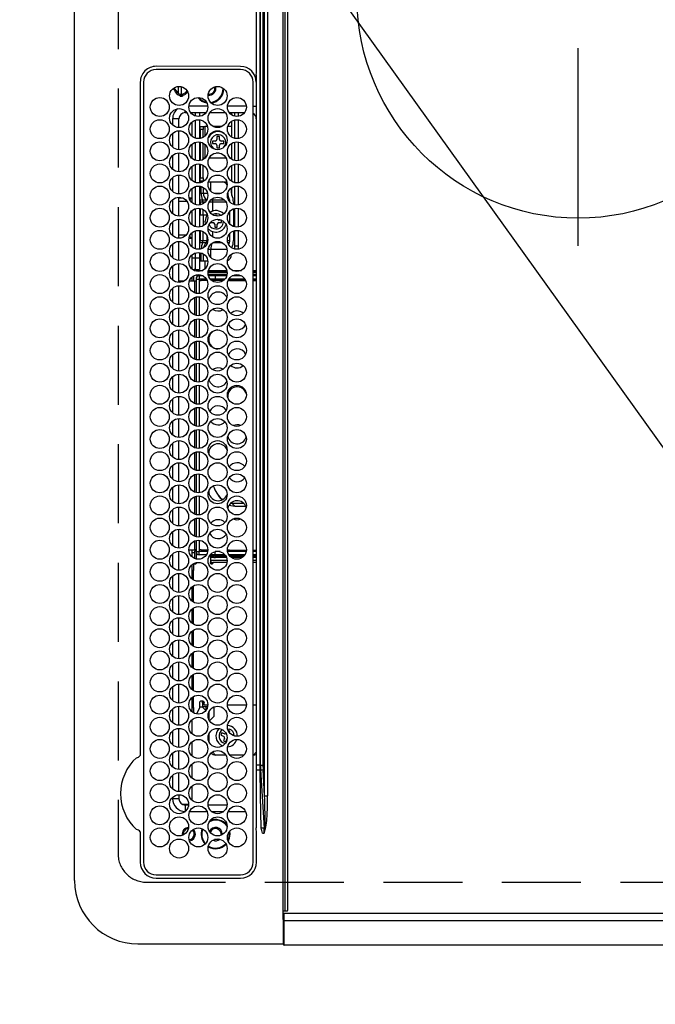
# Model space of a CAD drawing. Extents: x 55896 to 82369, y -33085 to -24215.
# Drawn here: x 71304 to 71505, y -27213 to -26902 of the extents above; entities that cross this region are included whole.
import ezdxf

# ---------------------------------------------------------------- set-up
doc = ezdxf.new("R2010")
doc.units = 0
doc.header["$LTSCALE"] = 50
doc.header["$MEASUREMENT"] = 0
doc.linetypes.add('CENTER', pattern=[2, 1.25, -0.25, 0.25, -0.25])
doc.linetypes.add('DASHED', pattern=[0.75, 0.5, -0.25])
doc.layers.get('0').update_dxf_attribs({"linetype": 'CONTINUOUS'})
for name, color, linetype in [('126-甲板', 2, 'CONTINUOUS'), ('150-機器', 8, 'CONTINUOUS'), ('160-文字', 254, 'CONTINUOUS')]:
    doc.layers.add(name, color=color, linetype=linetype)
doc.styles.add('KH001', font='txt')
doc.dimstyles.new('KH1xx030', dxfattribs={"dimscale": 30, "dimtxt": 2, "dimasz": 0.6, "dimexe": 0.3, "dimexo": 1.2, "dimgap": 0.5, "dimtad": 3, "dimdec": 1, "dimdsep": 46, "dimlunit": 6, "dimtxsty": 'KH001', "dimblk": 'DOT', "dimcen": 1, "dimdle": 1, "dimclrd": 256, "dimclre": 256, "dimclrt": 256, "dimadec": 0, "dimazin": 0, "dimtfac": 1, "dimtdec": 1, "dimtix": 1, "dimtmove": 2, "dimatfit": 3, "dimldrblk": 'CLOSEDBLANK', "dimfxl": 1, "dimtolj": 1, "dimtzin": 0, "dimlwd": -1, "dimlwe": -1, "dimarcsym": 0})

# ---------------------------------------------------------------- blocks, each defined once
blk = doc.blocks.new('HT-F6S_H2')
at = {"layer": '126-甲板', "linetype": 'DASHED'}
for p, q in [((271, 282.65), (-271, 282.65)), ((-280, 273.65), (-280, -170.35))]:
    blk.add_line(p, q, dxfattribs=at)
blk.add_arc((-271, 273.65), 9, 90, 180, dxfattribs=at)
at = {"layer": '150-機器', "color": 13, "linetype": 'Continuous'}
for p, q in [((-279.5, 296.38), (279.5, 296.38)), ((-299.5, 276.38), (-299.5, 230.38)), ((-264.26, 275.6), (-273.7, 275.6)), ((-27, 274.58), (-273.7, 274.58)), ((-264.18, 275.6), (-264.26, 275.6)), ((-264.1, 275.61), (-264.18, 275.6)), ((-243.44, 274.58), (-243.41, 274.7)), ((-239.74, 275.6), (-239.9, 275.61)), ((-27, 275.6), (-239.74, 275.6)), ((-278.72, 270.58), (-278.72, 243.88)), ((-277.7, 270.58), (-277.7, 243.88)), ((-23, 243.88), (-23, 270.58)), ((-22, 243.88), (-21.98, 270.58)), ((-253.6, 263.38), (-253.6, 265.38)), ((-253.16, 265.38), (-253.6, 265.38)), ((-246.16, 265.38), (-250.54, 265.38)), ((-239.16, 265.38), (-243.54, 265.38)), ((-232.16, 265.38), (-236.54, 265.38)), ((-225.16, 265.38), (-229.54, 265.38)), ((-218.16, 265.38), (-222.54, 265.38)), ((-211.16, 265.38), (-215.54, 265.38)), ((-204.16, 265.38), (-208.54, 265.38)), ((-197.16, 265.38), (-201.54, 265.38)), ((-190.16, 265.38), (-194.54, 265.38)), ((-183.16, 265.38), (-187.54, 265.38)), ((-176.16, 265.38), (-180.54, 265.38)), ((-169.16, 265.38), (-173.54, 265.38)), ((-162.16, 265.38), (-166.54, 265.38)), ((-155.16, 265.38), (-159.54, 265.38)), ((-148.16, 265.38), (-152.54, 265.38)), ((-141.16, 265.38), (-145.54, 265.38)), ((-134.16, 265.38), (-138.54, 265.38)), ((-127.16, 265.38), (-131.54, 265.38)), ((-120.16, 265.38), (-124.54, 265.38)), ((-113.16, 265.38), (-117.54, 265.38)), ((-106.16, 265.38), (-110.54, 265.38)), ((-99.16, 265.38), (-103.54, 265.38)), ((-92.16, 265.38), (-96.54, 265.38)), ((-85.16, 265.38), (-89.54, 265.38)), ((-78.16, 265.38), (-82.54, 265.38)), ((-71.16, 265.38), (-75.54, 265.38)), ((-64.16, 265.38), (-68.54, 265.38)), ((-57.16, 265.38), (-61.54, 265.38)), ((-50.16, 265.38), (-54.54, 265.38)), ((-43.16, 265.38), (-47.54, 265.38)), ((-38.6, 265.38), (-40.54, 265.38)), ((-38.6, 263.38), (-38.6, 265.38)), ((-29.4, 264.76), (-29.4, 264.98)), ((-29.4, 264.35), (-29.4, 264.76)), ((-255.3, 262.43), (-255.3, 260.33)), ((-252.35, 263.38), (-253.6, 263.38)), ((-251.35, 263.38), (-245.35, 263.38)), ((-244.35, 263.38), (-238.35, 263.38)), ((-237.35, 263.38), (-231.35, 263.38)), ((-230.35, 263.38), (-224.35, 263.38)), ((-223.35, 263.38), (-217.35, 263.38)), ((-216.35, 263.38), (-210.35, 263.38)), ((-209.35, 263.38), (-203.35, 263.38)), ((-202.35, 263.38), (-196.35, 263.38)), ((-195.35, 263.38), (-189.35, 263.38)), ((-188.35, 263.38), (-182.35, 263.38)), ((-181.35, 263.38), (-175.35, 263.38)), ((-174.35, 263.38), (-168.35, 263.38)), ((-167.35, 263.38), (-161.35, 263.38)), ((-160.35, 263.38), (-154.35, 263.38)), ((-153.35, 263.38), (-147.35, 263.38)), ((-146.35, 263.38), (-140.35, 263.38)), ((-139.35, 263.38), (-133.35, 263.38)), ((-132.35, 263.38), (-126.35, 263.38)), ((-125.35, 263.38), (-119.35, 263.38)), ((-118.35, 263.38), (-112.35, 263.38)), ((-111.35, 263.38), (-105.35, 263.38)), ((-104.35, 263.38), (-98.35, 263.38)), ((-97.35, 263.38), (-91.35, 263.38)), ((-90.35, 263.38), (-84.35, 263.38)), ((-89.85, 263.38), (-89.85, 261.67)), ((-83.35, 263.38), (-77.35, 263.38)), ((-76.35, 263.38), (-70.35, 263.38)), ((-75.4, 261.14), (-75.4, 263.38)), ((-69.35, 263.38), (-63.35, 263.38)), ((-64.6, 263.38), (-64.6, 260.89)), ((-63.6, 263.38), (-63.6, 262.13)), ((-62.35, 263.38), (-56.35, 263.38)), ((-55.35, 263.38), (-49.35, 263.38)), ((-48.35, 263.38), (-42.35, 263.38)), ((-41.35, 263.38), (-38.6, 263.38)), ((-28.43, 262.65), (-31.41, 262.65)), ((-31.38, 263), (-31.16, 263)), ((-31.16, 262.2), (-31.38, 262.2)), ((-31.16, 263), (-30.75, 263)), ((-30.75, 262.2), (-31.16, 262.2)), ((-28.37, 263.65), (-30.46, 263.65)), ((-29.4, 264.65), (-28.66, 264.65)), ((-28.6, 264.35), (-28.52, 264.33)), ((-255.6, 261.38), (-257.6, 261.38)), ((-257.6, 261.38), (-257.6, 261.34)), ((-257.6, 259.95), (-257.6, 254.5)), ((-255.6, 260.34), (-255.6, 261.38)), ((-249.63, 259.25), (-254.07, 259.25)), ((-242.63, 259.25), (-247.07, 259.25)), ((-235.63, 259.25), (-240.07, 259.25)), ((-228.63, 259.25), (-233.07, 259.25)), ((-224.8, 258.75), (-226.43, 258.75)), ((-221.63, 259.25), (-226.07, 259.25)), ((-224.8, 259.25), (-224.8, 258.75)), ((-224.8, 258.75), (-221.27, 258.75)), ((-219.43, 258.75), (-214.27, 258.75)), ((-214.63, 259.25), (-219.07, 259.25)), ((-212.43, 258.75), (-207.27, 258.75)), ((-207.63, 259.25), (-212.07, 259.25)), ((-205.43, 258.75), (-200.27, 258.75)), ((-200.63, 259.25), (-205.07, 259.25)), ((-198.43, 258.75), (-193.27, 258.75)), ((-193.63, 259.25), (-198.07, 259.25)), ((-191.43, 258.75), (-186.27, 258.75)), ((-186.63, 259.25), (-191.07, 259.25)), ((-184.43, 258.75), (-181.4, 258.75)), ((-179.63, 259.25), (-184.07, 259.25)), ((-181.4, 258.75), (-181.4, 259.25)), ((-179.4, 258.75), (-181.4, 258.75)), ((-179.4, 258.96), (-179.4, 258.75)), ((-179.4, 258.12), (-179.4, 258.75)), ((-179.4, 258.57), (-179.39, 258.52)), ((-179.39, 258.52), (-179.36, 258.48)), ((-179.36, 258.48), (-179.32, 258.44)), ((-174.85, 259.25), (-177.07, 259.25)), ((-175.7, 259.25), (-175.7, 258.34)), ((-174.85, 260.23), (-174.85, 258.35)), ((-89.85, 260.06), (-89.85, 258.35)), ((-88.63, 259.25), (-89.85, 259.25)), ((-89.85, 258.65), (-88.21, 258.65)), ((-86.49, 258.65), (-86.32, 258.65)), ((-81.63, 259.25), (-86.07, 259.25)), ((-82.7, 258.15), (-82.7, 259.25)), ((-76.4, 259.25), (-79.07, 259.25)), ((-76.4, 259.25), (-76.4, 260.19)), ((-75.67, 259.98), (-76.4, 259.25)), ((-74.63, 259.25), (-76.4, 259.25)), ((-67.63, 259.25), (-72.07, 259.25)), ((-63.6, 259.25), (-65.07, 259.25)), ((-63.6, 259.25), (-64.24, 259.89)), ((-63.6, 260.13), (-63.6, 259.25)), ((-60.63, 259.25), (-63.6, 259.25)), ((-53.63, 259.25), (-58.07, 259.25)), ((-46.63, 259.25), (-51.07, 259.25)), ((-39.63, 259.25), (-44.07, 259.25)), ((-36.6, 259.25), (-37.07, 259.25)), ((-36.6, 261.38), (-36.6, 260.89)), ((-36.6, 261.38), (-36.07, 261.38)), ((-36.6, 259.66), (-36.6, 254.79)), ((-34.6, 254.24), (-34.6, 260.22)), ((-226.8, 257.69), (-226.8, 257.77)), ((-226.8, 257.69), (-224.8, 256.79)), ((-225.73, 254.89), (-224.5, 255.98)), ((-224.8, 256.79), (-223.3, 256.79)), ((-224.5, 256.79), (-224.5, 255.98)), ((-223.3, 255.87), (-224.5, 255.87)), ((-224.5, 254.3), (-224.5, 255.87)), ((-224, 255.43), (-223.3, 255.43)), ((-224, 254.23), (-224, 255.43)), ((-223.3, 256.79), (-223.2, 256.78)), ((-223.3, 255.43), (-223.3, 255.87)), ((-223.3, 255.87), (-223.2, 255.87)), ((-223.2, 255.43), (-223.3, 255.43)), ((-223.2, 256.78), (-223.11, 256.77)), ((-223.2, 255.87), (-223.11, 255.89)), ((-223.11, 255.44), (-223.2, 255.43)), ((-223.11, 256.77), (-223.02, 256.75)), ((-223.11, 255.89), (-223.02, 255.91)), ((-223.02, 255.46), (-223.11, 255.44)), ((-223.02, 256.75), (-222.95, 256.72)), ((-223.02, 255.91), (-222.95, 255.94)), ((-222.95, 255.49), (-223.02, 255.46)), ((-222.95, 256.72), (-222.88, 256.69)), ((-222.95, 255.94), (-222.88, 255.97)), ((-222.88, 255.53), (-222.95, 255.49)), ((-222.88, 256.69), (-222.84, 256.65)), ((-222.88, 255.97), (-222.84, 256.01)), ((-222.84, 255.57), (-222.88, 255.53)), ((-222.84, 256.65), (-222.81, 256.6)), ((-222.84, 256.01), (-222.81, 256.05)), ((-222.81, 255.61), (-222.84, 255.57)), ((-222.81, 256.6), (-222.8, 256.56)), ((-222.81, 256.05), (-222.8, 256.1)), ((-222.8, 255.65), (-222.81, 255.61)), ((-222.8, 255.65), (-222.8, 256.56)), ((-179.39, 258.08), (-179.4, 258.12)), ((-179.36, 258.04), (-179.39, 258.08)), ((-179.32, 258), (-179.36, 258.04)), ((-179.32, 258.44), (-179.25, 258.41)), ((-179.25, 257.96), (-179.32, 258)), ((-179.25, 258.41), (-179.18, 258.38)), ((-179.18, 257.93), (-179.25, 257.96)), ((-179.18, 258.38), (-179.09, 258.36)), ((-179.09, 257.91), (-179.18, 257.93)), ((-179.09, 258.36), (-179.07, 258.36)), ((-179, 257.9), (-179.09, 257.91)), ((-178.93, 257.9), (-179, 257.9)), ((-175.77, 257.9), (-177.77, 257.9)), ((-177.64, 258.34), (-175.3, 258.34)), ((-176.45, 254.69), (-176.45, 256.95)), ((-176.45, 256.95), (-175.45, 256.95)), ((-175.45, 257.95), (-175.45, 256.95)), ((-171.94, 257.95), (-175.45, 257.95)), ((-175.45, 254.29), (-175.45, 256.95)), ((-171.86, 256.95), (-175.45, 256.95)), ((-174.95, 256.35), (-175.35, 256.35)), ((-175.35, 256.35), (-175.35, 254.27)), ((-175.3, 257.95), (-175.3, 258.34)), ((-175.3, 258.34), (-174.85, 258.14)), ((-174.95, 254.23), (-174.95, 256.35)), ((-174.85, 256.35), (-174.95, 256.35)), ((-174.85, 257.95), (-174.85, 258.35)), ((-174.85, 258.35), (-172.07, 258.35)), ((-174.85, 256.35), (-174.85, 256.95)), ((-164.86, 256.95), (-170.84, 256.95)), ((-164.94, 257.95), (-170.76, 257.95)), ((-170.63, 258.35), (-165.07, 258.35)), ((-157.86, 256.95), (-163.84, 256.95)), ((-157.94, 257.95), (-163.76, 257.95)), ((-163.63, 258.35), (-158.07, 258.35)), ((-150.86, 256.95), (-156.84, 256.95)), ((-150.94, 257.95), (-156.76, 257.95)), ((-156.63, 258.35), (-151.07, 258.35)), ((-143.86, 256.95), (-149.84, 256.95)), ((-143.94, 257.95), (-149.76, 257.95)), ((-149.63, 258.35), (-144.07, 258.35)), ((-136.86, 256.95), (-142.84, 256.95)), ((-136.94, 257.95), (-142.76, 257.95)), ((-142.63, 258.35), (-137.07, 258.35)), ((-129.86, 256.95), (-135.84, 256.95)), ((-129.94, 257.95), (-135.76, 257.95)), ((-135.63, 258.35), (-130.07, 258.35)), ((-122.86, 256.95), (-128.84, 256.95)), ((-122.94, 257.95), (-128.76, 257.95)), ((-128.63, 258.35), (-123.07, 258.35)), ((-115.86, 256.95), (-121.84, 256.95)), ((-115.94, 257.95), (-121.76, 257.95)), ((-121.63, 258.35), (-116.07, 258.35)), ((-108.86, 256.95), (-114.84, 256.95)), ((-108.94, 257.95), (-114.76, 257.95)), ((-114.63, 258.35), (-109.07, 258.35)), ((-101.86, 256.95), (-107.84, 256.95)), ((-101.94, 257.95), (-107.76, 257.95)), ((-107.63, 258.35), (-102.07, 258.35)), ((-94.86, 256.95), (-100.84, 256.95)), ((-94.94, 257.95), (-100.76, 257.95)), ((-100.63, 258.35), (-95.07, 258.35)), ((-89.25, 256.95), (-93.84, 256.95)), ((-89.25, 257.95), (-93.76, 257.95)), ((-93.63, 258.35), (-89.85, 258.35)), ((-89.85, 258.35), (-89.85, 257.95)), ((-89.85, 256.35), (-89.85, 256.95)), ((-89.85, 256.35), (-89.75, 256.35)), ((-89.75, 256.35), (-89.35, 256.35)), ((-89.75, 254.44), (-89.75, 256.35)), ((-89.35, 256.35), (-89.35, 254.63)), ((-89.25, 257.95), (-89.25, 256.95)), ((-89.25, 254.69), (-89.25, 256.95)), ((-88.25, 256.95), (-89.25, 256.95)), ((-88.54, 257.65), (-87.88, 257.65)), ((-88.25, 255.73), (-88.25, 256.95)), ((-86.83, 257.55), (-86.5, 257.55)), ((-86.82, 257.65), (-86.2, 257.65)), ((-86.5, 257.55), (-86.5, 255.82)), ((-86.2, 258.15), (-82.7, 258.15)), ((-86.2, 258.15), (-86.2, 256.85)), ((-82.7, 256.85), (-86.2, 256.85)), ((-83.5, 256.85), (-83.5, 256.31)), ((-83.5, 256.31), (-83.5, 255.62)), ((-83.5, 256.31), (-80.99, 256.31)), ((-83.5, 255.62), (-81.32, 255.62)), ((-83.5, 255.62), (-83.5, 254.25)), ((-82.7, 256.85), (-82.7, 258.15)), ((-82.7, 258.15), (-81, 258.15)), ((-80.87, 256.85), (-82.7, 256.85)), ((-73.87, 256.85), (-79.83, 256.85)), ((-79.7, 258.15), (-74, 258.15)), ((-77.98, 256.81), (-78.09, 256.85)), ((-77.76, 256.71), (-77.98, 256.81)), ((-77.76, 256.71), (-77.76, 256.85)), ((-77.76, 255.89), (-77.76, 256.71)), ((-77.76, 254.72), (-77.76, 255.89)), ((-77.04, 256.85), (-77.04, 256.57)), ((-77.04, 256.57), (-77.04, 255.75)), ((-77.04, 256.57), (-73.92, 256.57)), ((-77.04, 255.75), (-77.04, 254.42)), ((-77.04, 255.75), (-74.24, 255.75)), ((-66.87, 256.85), (-72.83, 256.85)), ((-72.7, 258.15), (-67, 258.15)), ((-68.9, 255.65), (-72.4, 255.65)), ((-68.9, 256.85), (-68.9, 256.57)), ((-68.9, 256.57), (-68.9, 255.75)), ((-68.9, 256.57), (-66.92, 256.57)), ((-68.9, 255.75), (-68.9, 254.42)), ((-68.9, 255.75), (-67.24, 255.75)), ((-59.87, 256.85), (-65.83, 256.85)), ((-65.78, 256.57), (-64.96, 256.57)), ((-65.7, 258.15), (-60, 258.15)), ((-65.46, 255.75), (-64.96, 255.75)), ((-64.96, 256.57), (-64.96, 256.85)), ((-64.96, 255.75), (-64.96, 256.57)), ((-64.96, 255.09), (-64.96, 255.75)), ((-64.24, 256.85), (-64.24, 256.71)), ((-64.02, 256.81), (-64.24, 256.71)), ((-64.24, 256.71), (-64.24, 255.89)), ((-64.24, 255.89), (-64.24, 254.72)), ((-63.91, 256.85), (-64.02, 256.81)), ((-62.1, 256.85), (-62.1, 256.31)), ((-62.1, 256.31), (-62.1, 255.62)), ((-62.1, 256.31), (-59.99, 256.31)), ((-62.1, 255.62), (-60.32, 255.62)), ((-62.1, 255.62), (-62.1, 254.32)), ((-52.87, 256.85), (-58.83, 256.85)), ((-58.71, 256.31), (-58.5, 256.31)), ((-58.7, 258.15), (-53, 258.15)), ((-58.5, 256.85), (-58.5, 256.31)), ((-58.5, 256.65), (-58.25, 256.65)), ((-58.5, 256.31), (-58.5, 255.82)), ((-58.25, 255.65), (-58.4, 255.65)), ((-58.25, 255.65), (-58.25, 256.65)), ((-58.25, 256.65), (-57.25, 256.65)), ((-57.25, 255.65), (-58.25, 255.65)), ((-57.25, 256.65), (-57.25, 255.65)), ((-52.91, 256.65), (-57.25, 256.65)), ((-57.25, 255.65), (-53.3, 255.65)), ((-45.87, 256.85), (-51.83, 256.85)), ((-45.91, 256.65), (-51.79, 256.65)), ((-51.7, 258.15), (-46, 258.15)), ((-51.4, 255.65), (-46.3, 255.65)), ((-51.07, 255.63), (-51.13, 255.65)), ((-51.03, 255.57), (-51.07, 255.63)), ((-51.01, 255.46), (-51.03, 255.57)), ((-51, 255.32), (-51.01, 255.46)), ((-38.87, 256.85), (-44.83, 256.85)), ((-42, 256.65), (-44.79, 256.65)), ((-44.7, 258.15), (-39, 258.15)), ((-44.4, 255.65), (-42, 255.65)), ((-42, 255.65), (-42, 256.65)), ((-42, 256.65), (-41, 256.65)), ((-41, 255.65), (-42, 255.65)), ((-41, 256.65), (-41, 255.65)), ((-41, 255.65), (-41, 255.15)), ((-36.6, 256.85), (-37.83, 256.85)), ((-37.7, 258.15), (-36.6, 258.15)), ((-257.6, 253.11), (-257.6, 249.14)), ((-255.6, 248.14), (-255.6, 254.12)), ((-238.82, 252.73), (-239.8, 251.75)), ((-235.81, 253.75), (-232.89, 253.75)), ((-227.5, 252.25), (-228.93, 253.68)), ((-228.81, 253.75), (-225.89, 253.75)), ((-227.5, 252.25), (-224.57, 252.25)), ((-225.51, 254.73), (-224.5, 254.73)), ((-179.4, 253.13), (-179.39, 253.17)), ((-179.4, 252.9), (-179.4, 253.13)), ((-179.39, 252.86), (-179.4, 252.9)), ((-179.39, 253.17), (-179.36, 253.22)), ((-179.36, 252.82), (-179.39, 252.86)), ((-179.36, 253.22), (-179.32, 253.26)), ((-179.32, 252.78), (-179.36, 252.82)), ((-179.32, 253.26), (-179.25, 253.29)), ((-179.25, 252.74), (-179.32, 252.78)), ((-179.25, 253.29), (-179.18, 253.32)), ((-179.18, 252.71), (-179.25, 252.74)), ((-179.18, 253.32), (-179.09, 253.34)), ((-179.09, 252.69), (-179.18, 252.71)), ((-179.09, 253.34), (-179, 253.35)), ((-179, 252.68), (-179.09, 252.69)), ((-179, 253.35), (-178.9, 253.36)), ((-178.9, 252.68), (-179, 252.68)), ((-176.45, 253.36), (-178.9, 253.36)), ((-178.9, 253.12), (-178.9, 252.68)), ((-178.9, 253.12), (-178.3, 253.12)), ((-178.8, 252.68), (-178.9, 252.68)), ((-178.8, 252.68), (-178.8, 248.16)), ((-178.3, 248.13), (-178.3, 253.12)), ((-177.3, 253.36), (-177.3, 253.19)), ((-177.3, 253.19), (-176.8, 253.19)), ((-177.3, 252.37), (-177.3, 253.19)), ((-176.8, 252.37), (-177.3, 252.37)), ((-177.3, 252.37), (-177.3, 251.83)), ((-176.8, 253.36), (-176.8, 253.19)), ((-176.8, 253.19), (-176.8, 252.37)), ((-176.8, 252.37), (-176.8, 251.83)), ((-176.45, 251.95), (-176.45, 253.45)), ((-89.75, 249.33), (-89.75, 252.93)), ((-89.25, 255.16), (-89.35, 255.16)), ((-89.35, 253.36), (-89.35, 248.89)), ((-89.25, 251.95), (-89.25, 253.45)), ((-88.25, 251.95), (-88.25, 253.99)), ((-87.8, 254.09), (-87.8, 248.16)), ((-87.3, 248.13), (-87.3, 254.13)), ((-87, 248.15), (-87, 254.11)), ((-86.5, 254), (-86.5, 248.25)), ((-83.5, 255.16), (-86.02, 255.16)), ((-82.47, 253.25), (-79.9, 253.25)), ((-79.9, 253.25), (-79.9, 254.09)), ((-79.9, 248.16), (-79.9, 253.25)), ((-77.76, 254.37), (-77.76, 254.72)), ((-77.76, 249.62), (-77.76, 252.64)), ((-77.04, 254.42), (-75.79, 254.42)), ((-77.04, 254.42), (-77.04, 254.23)), ((-75.96, 252.6), (-74.26, 252.6)), ((-71.81, 254.95), (-71, 255.05)), ((-71.4, 253.41), (-71.4, 252.55)), ((-68.9, 254.42), (-68.9, 254.38)), ((-68.9, 254.42), (-68.79, 254.42)), ((-67.74, 252.6), (-64.96, 252.6)), ((-64.96, 252.6), (-64.96, 253.78)), ((-64.96, 248.47), (-64.96, 252.6)), ((-64.32, 254.65), (-64.35, 254.63)), ((-64.24, 254.72), (-64.32, 254.65)), ((-64.24, 254.72), (-64.24, 254.57)), ((-64.24, 253.26), (-64.24, 252.76)), ((-64.02, 252.87), (-64.24, 252.76)), ((-64.24, 252.76), (-64.24, 248.99)), ((-63.94, 252.91), (-64.02, 252.87)), ((-62.1, 252.33), (-62.1, 249.93)), ((-61.47, 253.25), (-58.5, 253.25)), ((-58.5, 254), (-58.5, 253.25)), ((-58.5, 253.25), (-58.5, 249.55)), ((-51, 255.15), (-51, 255.32)), ((-51, 255.14), (-51, 255.15)), ((-46.69, 255.15), (-51, 255.15)), ((-51, 248.45), (-51, 253.81)), ((-46.4, 252.75), (-46.4, 251.85)), ((-45.6, 252.75), (-46.4, 252.75)), ((-45.6, 251.85), (-45.6, 252.75)), ((-41, 255.15), (-44.01, 255.15)), ((-41, 254.35), (-41, 255.15)), ((-41, 249.72), (-41, 252.53)), ((-36.6, 253.56), (-36.6, 248.69)), ((-30.75, 253.75), (-30.72, 254.06)), ((-266.55, 251.75), (-266.51, 252.1)), ((-266.42, 251.08), (-266.55, 251.75)), ((-266.36, 250.95), (-266.42, 251.08)), ((-264.8, 249.65), (-264.96, 249.66)), ((-239.8, 248.56), (-239.8, 251.75)), ((-235.34, 249.27), (-235.62, 248.52)), ((-234.5, 248.95), (-235.34, 249.27)), ((-233.53, 250.07), (-233.85, 249.23)), ((-232.78, 249.79), (-233.53, 250.07)), ((-233.1, 248.95), (-232.78, 249.79)), ((-176.8, 251.83), (-177.3, 251.83)), ((-177.3, 248.32), (-177.3, 251.83)), ((-176.8, 251.83), (-176.8, 248.56)), ((-176.45, 248.81), (-176.45, 251.95)), ((-176.45, 251.95), (-175.46, 251.95)), ((-175.45, 250.36), (-175.45, 251.95)), ((-158.3, 250.34), (-159, 249.55)), ((-157.74, 250.86), (-158.3, 250.34)), ((-88.25, 251.95), (-89.25, 251.95)), ((-89.25, 248.81), (-89.25, 251.95)), ((-88.25, 248.27), (-88.25, 251.95)), ((-71.9, 252.05), (-72.8, 252.05)), ((-72.8, 252.05), (-72.8, 251.25)), ((-72.8, 251.25), (-71.9, 251.25)), ((-71.4, 250.75), (-71.4, 249.85)), ((-71.4, 249.85), (-70.64, 249.85)), ((-70.6, 249.93), (-70.6, 250.75)), ((-69.35, 251.25), (-69.2, 251.25)), ((-69.2, 251.25), (-69.2, 252.05)), ((-69.2, 252.05), (-69.2, 252.05)), ((-58.5, 249.55), (-58.5, 248.46)), ((-49.39, 251.23), (-49.37, 251.43)), ((-49.39, 250.66), (-49.39, 251.23)), ((-46.9, 251.35), (-47.8, 251.35)), ((-47.8, 251.35), (-47.8, 250.55)), ((-47.8, 250.55), (-46.9, 250.55)), ((-46.4, 250.05), (-46.4, 249.15)), ((-46.4, 249.15), (-45.6, 249.15)), ((-45.6, 249.15), (-45.6, 250.05)), ((-44.2, 251.35), (-45.1, 251.35)), ((-45.1, 250.55), (-44.2, 250.55)), ((-44.2, 250.55), (-44.2, 251.35)), ((-267.09, 247.76), (-266.1, 247.34)), ((-266.85, 247.86), (-266.04, 247.53)), ((-266.1, 247.34), (-264.8, 247.15)), ((-266.04, 247.53), (-264.8, 247.35)), ((-264.8, 247.35), (-264.04, 247.42)), ((-264.8, 247.15), (-263.84, 247.25)), ((-257.6, 247.75), (-257.6, 242.3)), ((-239.8, 242.75), (-239.8, 247.31)), ((-235.62, 248.52), (-234.78, 248.2)), ((-234.78, 248.2), (-234.7, 248.16)), ((-234.7, 248.16), (-234.68, 248.15)), ((-232.69, 247.39), (-232.26, 247.23)), ((-232.26, 247.23), (-232.05, 247.78)), ((-231.47, 247.91), (-231.56, 247.39)), ((-224, 242.03), (-224, 248.02)), ((-178.51, 248.13), (-178.3, 248.13)), ((-178.3, 248.13), (-178.3, 248.13)), ((-177.3, 243.3), (-177.3, 246.76)), ((-176.8, 247.31), (-176.8, 242.75)), ((-176.45, 242.49), (-176.45, 247.57)), ((-175.45, 242.09), (-175.45, 247.97)), ((-175.35, 247.99), (-175.35, 247.4)), ((-175.35, 247.4), (-174.95, 247.4)), ((-175.35, 247.4), (-175.35, 242.07)), ((-174.95, 247.4), (-174.95, 248.03)), ((-174.95, 247.4), (-174.95, 242.03)), ((-168.51, 247.95), (-168.35, 247.95)), ((-168.35, 247.95), (-167.69, 248.02)), ((-160.91, 246.95), (-161.09, 245.72)), ((-160.09, 246.61), (-161.09, 245.72)), ((-160.73, 247.47), (-160.91, 246.95)), ((-160.08, 246.91), (-160.09, 246.61)), ((-160.09, 246.61), (-160.09, 242.97)), ((-133.01, 248.02), (-132.35, 247.95)), ((-132.35, 247.95), (-132.19, 247.95)), ((-89.75, 247.4), (-89.75, 247.82)), ((-89.35, 247.4), (-89.75, 247.4)), ((-89.75, 247.4), (-89.75, 242.24)), ((-89.35, 247.63), (-89.35, 247.4)), ((-89.35, 247.4), (-89.35, 242.43)), ((-89.25, 242.49), (-89.25, 247.57)), ((-88.25, 243.53), (-88.25, 246.52)), ((-86.5, 246.43), (-86.5, 243.62)), ((-81.5, 246.89), (-81.5, 246.79)), ((-81.42, 246.79), (-81.5, 246.79)), ((-79.37, 246.65), (-79.3, 246.65)), ((-79.36, 246.68), (-79.32, 246.66)), ((-79.32, 246.66), (-79.24, 246.62)), ((-77.76, 247.39), (-77.76, 247.89)), ((-74.06, 246.13), (-77.1, 246.13)), ((-77.04, 248.02), (-77.04, 247.22)), ((-77.04, 247.22), (-74.8, 247.22)), ((-67.06, 246.13), (-72.64, 246.13)), ((-71.9, 247.22), (-67.8, 247.22)), ((-64.9, 246.13), (-65.64, 246.13)), ((-64.24, 247.68), (-64.24, 247.39)), ((-62.7, 246.65), (-60.33, 246.65)), ((-62.1, 247.93), (-62.1, 247.88)), ((-62.1, 247.88), (-61.91, 247.88)), ((-60.5, 246.79), (-62.04, 246.79)), ((-60.5, 246.79), (-60.5, 246.89)), ((-60.42, 246.79), (-60.5, 246.79)), ((-58.5, 248.46), (-58.52, 248.25)), ((-58.37, 246.65), (-53.33, 246.65)), ((-51.37, 246.65), (-46.33, 246.65)), ((-51, 246.65), (-51, 247.12)), ((-44.37, 246.65), (-39.33, 246.65)), ((-41, 246.65), (-41, 247.9)), ((-37.37, 246.65), (-36.6, 246.65)), ((-36.6, 247.46), (-36.6, 242.59)), ((-34.6, 242.04), (-34.6, 248.02)), ((-161.09, 245.72), (-161.09, 242.23)), ((-78.84, 244.65), (-79.83, 244.65)), ((-79.78, 245.65), (-78.84, 245.65)), ((-78.84, 244.65), (-78.84, 245.65)), ((-78.84, 245.65), (-73.92, 245.65)), ((-73.87, 244.65), (-78.84, 244.65)), ((-66.87, 244.65), (-72.83, 244.65)), ((-72.78, 245.65), (-66.92, 245.65)), ((-59.87, 244.65), (-65.83, 244.65)), ((-65.78, 245.65), (-59.92, 245.65)), ((-52.87, 244.65), (-58.83, 244.65)), ((-58.78, 245.65), (-52.92, 245.65)), ((-45.87, 244.65), (-51.83, 244.65)), ((-51.78, 245.65), (-45.92, 245.65)), ((-38.87, 244.65), (-44.83, 244.65)), ((-44.78, 245.65), (-38.92, 245.65)), ((-36.6, 244.65), (-37.83, 244.65)), ((-37.78, 245.65), (-36.6, 245.65)), ((-273.7, 239.88), (-27, 239.88)), ((-262.84, 239.79), (-262.84, 239.88)), ((-239.8, 239.75), (-239.8, 239.88)), ((-224, 238.88), (-224, 239.88)), ((-178.8, 239.88), (-178.8, 238.88)), ((-178.3, 238.88), (-178.3, 239.88)), ((-177.3, 238.88), (-177.3, 239.88)), ((-176.8, 239.88), (-176.8, 238.88)), ((-176.45, 239.18), (-176.45, 239.88)), ((-175.45, 238.85), (-175.45, 239.88)), ((-175.35, 239.88), (-175.35, 238.88)), ((-174.95, 239.88), (-174.95, 238.88)), ((-89.75, 239.88), (-89.75, 238.88)), ((-89.35, 239.88), (-89.35, 238.88)), ((-89.25, 238.85), (-89.25, 239.88)), ((-88.25, 239.18), (-88.25, 239.88)), ((-87.8, 239.88), (-87.8, 238.88)), ((-87.3, 238.88), (-87.3, 239.88)), ((-87, 238.88), (-87, 239.88)), ((-86.5, 239.88), (-86.5, 238.88)), ((-34.6, 239.88), (-34.6, 238.88)), ((-27, 239.88), (-27, 239.78)), ((-273.7, 238.85), (-264.45, 238.85)), ((-264.45, 238.85), (-262.84, 238.88)), ((-264.45, 236.88), (-264.45, 236.36)), ((-262.95, 237.38), (-252.59, 237.55)), ((-244.45, 237.52), (-262.95, 236.41)), ((-262.95, 236.41), (-262.95, 237.38)), ((-262.84, 238.88), (-262.84, 239.02)), ((-262.32, 238.88), (-262.84, 238.88)), ((-244.36, 238.88), (-262.32, 238.88)), ((-252.65, 236.24), (-244.37, 236.73)), ((-252.59, 237.55), (-244.45, 237.68)), ((-244.45, 237.68), (-244.45, 237.52)), ((-244.45, 237.68), (-242.95, 237.68)), ((-242.95, 238.88), (-244.36, 238.88)), ((-242.95, 237.68), (-242.95, 238.88)), ((-146.93, 238.88), (-242.95, 238.88)), ((-242.95, 237.56), (-242.95, 237.68)), ((-242.95, 237.68), (-106.9, 237.68)), ((-242.95, 237.56), (242.95, 237.56)), ((-242.95, 237.56), (-242.95, 236.78)), ((242.95, 236.78), (-242.95, 236.78)), ((-239.8, 239.75), (-238.93, 238.88)), ((-176.35, 238.98), (-176.35, 238.88)), ((-24.72, 238.88), (-146.93, 238.88)), ((-106.9, 237.68), (0, 237.68)), ((-88.35, 238.98), (-88.35, 238.88)), ((-27, 239.02), (-27, 238.88)), ((-21.98, 238.79), (0, 238.79)), ((-264.42, 236.35), (-264.45, 236.36)), ((-264.45, 236.36), (-264.42, 236.35)), ((-262.94, 236.18), (-264.42, 236.35)), ((-264.42, 236.35), (-263.01, 235.92)), ((-263, 235.95), (-263.01, 235.92)), ((-262.99, 235.98), (-263, 235.95)), ((-262.98, 236.02), (-262.99, 235.98)), ((-262.97, 236.05), (-262.98, 236.02)), ((-262.96, 236.08), (-262.97, 236.05)), ((-262.95, 236.15), (-262.96, 236.12)), ((-262.96, 236.12), (-262.96, 236.08)), ((-262.94, 236.18), (-262.95, 236.15)), ((-252.65, 236.24), (252.65, 236.24)), ((-252.65, 236.24), (-252.65, 235.3)), ((252.65, 235.3), (-252.65, 235.3)), ((-299.9, -131.32), (-299.9, 230.08)), ((-299.9, 230.08), (-297.9, 230.08)), ((-297.9, 230.38), (-299.6, 230.38)), ((-292.17, 230.38), (-297.9, 230.38)), ((-297.9, 230.08), (-297.9, 230.38)), ((-297.9, 230.08), (-292.17, 230.08)), ((-291.82, 230.38), (-292.17, 230.38)), ((-292.17, 230.08), (-292.17, 230.38)), ((-292.17, 230.08), (-291.67, 230.08)), ((-292.17, -131.32), (-292.17, 230.08)), ((-291.81, 230.38), (-291.82, 230.38)), ((-291.79, 230.37), (-291.82, 230.38)), ((-291.81, 230.38), (-289.1, 230.38)), ((-291.76, 230.35), (-291.79, 230.37)), ((-291.73, 230.33), (-291.76, 230.35)), ((-291.71, 230.29), (-291.73, 230.33)), ((-291.69, 230.24), (-291.71, 230.29)), ((-291.68, 230.19), (-291.69, 230.24)), ((-291.67, 230.14), (-291.68, 230.19)), ((-291.67, 230.08), (-291.67, 230.14)), ((-291.67, 230.08), (-289.9, 230.08)), ((-290.02, 230.37), (-290.05, 230.38)), ((-289.99, 230.35), (-290.02, 230.37)), ((-289.97, 230.33), (-289.99, 230.35)), ((-289.94, 230.29), (-289.97, 230.33)), ((-289.93, 230.24), (-289.94, 230.29)), ((-289.91, 230.19), (-289.93, 230.24)), ((-289.9, 230.14), (-289.91, 230.19)), ((-289.9, 230.08), (-289.9, 230.14)), ((-289.9, -131.32), (-289.9, 230.08)), ((-289.1, 230.38), (289.1, 230.38)), ((-289.1, 230.38), (-289.1, 229.88)), ((289.1, 229.88), (-289.1, 229.88)), ((-289.1, 229.88), (-289.1, 229.18)), ((-288.8, 228.88), (288.8, 228.88))]:
    blk.add_line(p, q, dxfattribs=at)
at = {"layer": '150-機器', "color": 161, "linetype": 'CENTER'}
blk.add_line((-78.76, 137), (77.2, 137), dxfattribs=at)
at = {"layer": '150-機器', "color": 13, "linetype": 'Continuous'}
for points in [[(-242.95, 237.56), (-244.45, 237.52)], [(-242.95, 236.78), (-244.37, 236.73)], [(-264.45, 236.36), (-262.95, 236.41)], [(-263.01, 235.92), (-261.97, 235.72), (-260.5, 235.55), (-258.62, 235.43), (-256.37, 235.34), (-253.76, 235.3), (-252.65, 235.3)], [(-262.94, 236.18), (-261.91, 236.12), (-260.45, 236.1), (-258.59, 236.1), (-256.35, 236.14), (-253.76, 236.2), (-252.65, 236.24)]]:
    blk.add_lwpolyline(points, dxfattribs=at)
for centre, radius in [((-265.85, 269.43), 3), ((-258.85, 269.43), 3), ((-251.85, 269.43), 3), ((-244.85, 269.43), 3), ((-237.85, 269.43), 3), ((-230.85, 269.43), 3), ((-223.85, 269.43), 3), ((-216.85, 269.43), 3), ((-209.85, 269.43), 3), ((-202.85, 269.43), 3), ((-195.85, 269.43), 3), ((-188.85, 269.43), 3), ((-181.85, 269.43), 3), ((-174.85, 269.43), 3), ((-167.85, 269.43), 3), ((-160.85, 269.43), 3), ((-153.85, 269.43), 3), ((-146.85, 269.43), 3), ((-139.85, 269.43), 3), ((-132.85, 269.43), 3), ((-125.85, 269.43), 3), ((-118.85, 269.43), 3), ((-111.85, 269.43), 3), ((-104.85, 269.43), 3), ((-97.85, 269.43), 3), ((-90.85, 269.43), 3), ((-83.85, 269.43), 3), ((-76.85, 269.43), 3), ((-69.85, 269.43), 3), ((-62.85, 269.43), 3), ((-55.85, 269.43), 3), ((-48.85, 269.43), 3), ((-41.85, 269.43), 3), ((-34.85, 269.43), 3), ((-269.35, 263.33), 3), ((-262.35, 263.33), 3), ((-255.35, 263.33), 3), ((-248.35, 263.33), 3), ((-241.35, 263.33), 3), ((-234.35, 263.33), 3), ((-227.35, 263.33), 3), ((-220.35, 263.33), 3), ((-213.35, 263.33), 3), ((-206.35, 263.33), 3), ((-199.35, 263.33), 3), ((-192.35, 263.33), 3), ((-185.35, 263.33), 3), ((-178.35, 263.33), 3), ((-171.35, 263.33), 3), ((-164.35, 263.33), 3), ((-157.35, 263.33), 3), ((-150.35, 263.33), 3), ((-143.35, 263.33), 3), ((-136.35, 263.33), 3), ((-129.35, 263.33), 3), ((-122.35, 263.33), 3), ((-115.35, 263.33), 3), ((-108.35, 263.33), 3), ((-101.35, 263.33), 3), ((-94.35, 263.33), 3), ((-87.35, 263.33), 3), ((-80.35, 263.33), 3), ((-73.35, 263.33), 3), ((-66.35, 263.33), 3), ((-59.35, 263.33), 3), ((-52.35, 263.33), 3), ((-45.35, 263.33), 3), ((-38.35, 263.33), 3), ((-31.35, 263.33), 3), ((-265.85, 257.23), 3), ((-258.85, 257.23), 3), ((-251.85, 257.23), 3), ((-244.85, 257.23), 3), ((-237.85, 257.23), 3), ((-230.85, 257.23), 3), ((-223.85, 257.23), 3), ((-216.85, 257.23), 3), ((-209.85, 257.23), 3), ((-202.85, 257.23), 3), ((-195.85, 257.23), 3), ((-188.85, 257.23), 3), ((-181.85, 257.23), 3), ((-174.85, 257.23), 3), ((-167.85, 257.23), 3), ((-160.85, 257.23), 3), ((-153.85, 257.23), 3), ((-146.85, 257.23), 3), ((-139.85, 257.23), 3), ((-132.85, 257.23), 3), ((-125.85, 257.23), 3), ((-118.85, 257.23), 3), ((-111.85, 257.23), 3), ((-104.85, 257.23), 3), ((-97.85, 257.23), 3), ((-90.85, 257.23), 3), ((-83.85, 257.23), 3), ((-76.85, 257.23), 3), ((-69.85, 257.23), 3), ((-62.85, 257.23), 3), ((-55.85, 257.23), 3), ((-48.85, 257.23), 3), ((-41.85, 257.23), 3), ((-34.85, 257.23), 3), ((-269.35, 251.13), 3), ((-262.35, 251.13), 3), ((-255.35, 251.13), 3), ((-248.35, 251.13), 3), ((-241.35, 251.13), 3), ((-234.35, 251.13), 3), ((-227.35, 251.13), 3), ((-220.35, 251.13), 3), ((-213.35, 251.13), 3), ((-206.35, 251.13), 3), ((-199.35, 251.13), 3), ((-192.35, 251.13), 3), ((-185.35, 251.13), 3), ((-178.35, 251.13), 3), ((-171.35, 251.13), 3), ((-164.35, 251.13), 3), ((-157.35, 251.13), 3), ((-150.35, 251.13), 3), ((-143.35, 251.13), 3), ((-136.35, 251.13), 3), ((-129.35, 251.13), 3), ((-122.35, 251.13), 3), ((-115.35, 251.13), 3), ((-108.35, 251.13), 3), ((-101.35, 251.13), 3), ((-94.35, 251.13), 3), ((-87.35, 251.13), 3), ((-80.35, 251.13), 3), ((-73.35, 251.13), 3), ((-66.35, 251.13), 3), ((-59.35, 251.13), 3), ((-52.35, 251.13), 3), ((-45.35, 251.13), 3), ((-38.35, 251.13), 3), ((-31.35, 251.13), 3), ((-265.85, 245.03), 3), ((-258.85, 245.03), 3), ((-251.85, 245.03), 3), ((-244.85, 245.03), 3), ((-237.85, 245.03), 3), ((-230.85, 245.03), 3), ((-223.85, 245.03), 3), ((-216.85, 245.03), 3), ((-209.85, 245.03), 3), ((-202.85, 245.03), 3), ((-195.85, 245.03), 3), ((-188.85, 245.03), 3), ((-181.85, 245.03), 3), ((-174.85, 245.03), 3), ((-167.85, 245.03), 3), ((-160.85, 245.03), 3), ((-153.85, 245.03), 3), ((-146.85, 245.03), 3), ((-139.85, 245.03), 3), ((-132.85, 245.03), 3), ((-125.85, 245.03), 3), ((-118.85, 245.03), 3), ((-111.85, 245.03), 3), ((-104.85, 245.03), 3), ((-97.85, 245.03), 3), ((-90.85, 245.03), 3), ((-83.85, 245.03), 3), ((-76.85, 245.03), 3), ((-69.85, 245.03), 3), ((-62.85, 245.03), 3), ((-55.85, 245.03), 3), ((-48.85, 245.03), 3), ((-41.85, 245.03), 3), ((-34.85, 245.03), 3), ((0, 137), 70)]:
    blk.add_circle(centre, radius, dxfattribs=at)
for centre, radius, start, end in [((-279.5, 276.38), 20, 90, 180), ((-252, 266.38), 15.45, 42.5616, 137.4384), ((-273.7, 270.57), 5.03, 90.0492, 179.9508), ((-273.7, 270.58), 4, 90, 180), ((-264.95, 276.93), 1.58, 302.9347, 356.2949), ((-239.06, 276.93), 1.57, 183.5909, 237.4553), ((-27, 270.58), 5.02, 0, 90.0007), ((-27, 270.58), 4, 0, 90), ((-253.6, 261.38), 4, 90, 180), ((-38.6, 261.38), 4, 36.3893, 90), ((-29, 262.6), 2.2, 100.4757, 169.5243), ((-29, 262.6), 2.41, 86.7819, 99.5486), ((-264.8, 260.25), 2.1, 2.6763, 100.2734), ((-264.8, 260.25), 1.75, 5.3114, 97.6396), ((-253.6, 261.38), 2, 90, 180), ((-38.6, 261.38), 2, 0, 90), ((-29, 262.6), 2.41, 170.4514, 189.5486), ((-29, 262.6), 2.2, 190.4757, 242.7376), ((-29, 262.6), 1.8, 102.8697, 167.1303), ((-29, 262.6), 1.8, 192.8697, 251.0077), ((-264.8, 260.25), 2.1, 185.7005, 270), ((-264.8, 260.25), 1.75, 183.4296, 270), ((-264.8, 260.25), 1.75, 270, 318.258), ((-264.8, 260.25), 2.1, 270, 315.9879), ((-87.3, 258.15), 1.1, 0, 35.8453), ((-264.8, 251.75), 4.6, 68.3311, 133.3728), ((-264.8, 251.75), 4.4, 68.5075, 133.1964), ((-175.45, 256.95), 1, 90, 180), ((-89.25, 256.95), 1, 0, 90), ((-79.77, 251.28), 5.03, 66.4236, 89.2709), ((-79.9, 252.62), 3, 44.427, 79.4728), ((-77.08, 258.27), 1.7, 246.5103, 271.176), ((-77.08, 257.45), 1.7, 246.5177, 271.1686), ((-64.92, 258.27), 1.7, 268.8237, 293.4902), ((-64.92, 257.45), 1.7, 268.8312, 293.4827), ((-62.2, 251.2), 5.11, 88.8262, 113.4876), ((-62.1, 252.62), 3, 90, 135.573), ((-29, 253.75), 4.6, 128.3299, 170.2137), ((-29, 253.75), 4.4, 130.4168, 168.1268), ((-264.8, 251.75), 4.6, 149.6975, 225.8883), ((-264.8, 251.75), 4.4, 148.8905, 226.6953), ((-264.8, 251.75), 2.1, 156.6037, 218.9822), ((-264.8, 251.75), 1.75, 258.6737, 72.8084), ((-264.8, 251.75), 2.1, 270, 65.9772), ((-264.8, 251.75), 4.4, 304.5881, 26.8909), ((-264.8, 251.75), 4.6, 308.6441, 22.8348), ((-237.8, 251.75), 2, 133.6054, 180), ((-178.95, 253.83), 0.707, 236.2436, 273.6871), ((-168.35, 250.95), 3, 116.6744, 236.5588), ((-168.35, 250.95), 3, 314.3995, 50.6781), ((-156.35, 250.95), 3, 89.688, 250.1975), ((-148.81, 238.32), 15.38, 112.5054, 131.9904), ((-144.35, 250.95), 3, 289.8024, 90.3119), ((-132.35, 250.95), 3, 129.3219, 225.6006), ((-132.35, 250.95), 3, 303.441, 63.3255), ((-120.35, 250.95), 3, 104.4832, 245.3817), ((-120.35, 250.95), 3, 328.5285, 35.5344), ((-108.35, 250.95), 3, 1.6938, 178.3062), ((-96.35, 250.95), 3, 144.4656, 211.4715), ((-96.35, 250.95), 3, 294.6181, 75.5167), ((-79.82, 248.65), 4.6, 65.1108, 91.055), ((-77.04, 255.42), 1, 224.427, 270), ((-71, 251.65), 3.4, 133.2301, 251.8476), ((-71.07, 251.68), 2.33, 114.0303, 180.7571), ((-71.9, 252.55), 0.5, 270, 0), ((-71, 251.65), 3.4, 51.8555, 90), ((-70.81, 251.63), 2.23, 317.6379, 28.4817), ((-71, 251.65), 3.4, 313.8139, 33.36), ((-64.93, 254.11), 1.5, 268.8003, 296.9763), ((-46.02, 251), 2.35, 89.4893, 156.6168), ((-45.99, 250.95), 2.4, 228.4974, 90.2081), ((-46, 250.95), 3.4, 326.3964, 64.1253), ((-29, 253.75), 4.6, 187.4356, 268.8406), ((-29, 253.75), 4.4, 185.4014, 270), ((-29, 253.75), 2.1, 170.0153, 286.2609), ((-29, 253.75), 1.75, 180, 286.5106), ((-233.8, 248.25), 3.4, 44.8298, 156.8129), ((-233.79, 248.31), 2.36, 32.7379, 168.8092), ((-234.32, 249.41), 0.5, 248.9188, 338.9188), ((-71.03, 251.64), 2.37, 179.6489, 268.8672), ((-71.9, 250.75), 0.5, 0, 90), ((-70.1, 250.75), 0.5, 120.0676, 180), ((-60.16, 249.63), 1.66, 295.5931, 357.3916), ((-46.9, 251.85), 0.5, 270, 0), ((-46.9, 250.05), 0.5, 0, 90), ((-45.1, 251.85), 0.5, 180, 270), ((-45.1, 250.05), 0.5, 90, 180), ((-233.8, 248.25), 3.4, 185.0081, 252.0113), ((-233.8, 248.25), 3.4, 269.2455, 355.6965), ((-233.76, 248.21), 2.35, 272.1739, 339.4622), ((-232.64, 248.77), 0.5, 158.9188, 220.6476), ((-162.35, 244.95), 3, 155.6507, 202.7376), ((-162.35, 244.95), 3, 287.4494, 78.4551), ((-150.35, 244.95), 3, 124.4292, 233.0385), ((-150.35, 244.95), 3, 306.9615, 55.5708), ((-138.35, 244.95), 3, 101.545, 252.5507), ((-138.35, 244.95), 3, 337.2623, 24.3493), ((-126.35, 244.95), 3, 283.6315, 93.9571), ((-114.35, 244.95), 3, 137.6152, 220.4152), ((-114.35, 244.95), 3, 296.4091, 67.1353), ((-102.35, 244.95), 3, 112.8647, 243.5909), ((-102.35, 244.95), 3, 319.5847, 42.3848), ((-81.62, 248.73), 1.94, 202.0643, 273.4982), ((-77.19, 250.65), 4.52, 243.0277, 271.1974), ((-79.41, 244.36), 3.45, 61.3339, 71.7838), ((-77.07, 248.73), 1.51, 243.0316, 271.1921), ((-64.81, 250.65), 4.52, 268.8026, 296.9723), ((-64.92, 248.71), 1.48, 270.8953, 297.0589), ((-62.19, 243.36), 4.51, 88.8, 116.9734), ((-62.07, 245.28), 1.51, 88.8001, 116.9717), ((-273.7, 243.88), 5.03, 180.0499, 269.9501), ((-273.7, 243.88), 4, 180, 270), ((-27, 243.88), 4, 270, 0), ((-27, 243.88), 5, 270, 0), ((-38.6, 240.88), 2, 270, 330), ((-442.07, 770.75), 562.64, 288.4029, 288.5635), ((-240.37, 237.98), 4.09, 167.262, 184.1834), ((-235.23, 238), 9.23, 183.0363, 187.9053), ((-237.8, 239.75), 2, 180, 206.1934), ((-176.08, 239.24), 0.376, 190.3009, 262.5948), ((-88.62, 239.24), 0.376, 277.392, 349.7044), ((-21.96, 282.19), 43.4, 266.3599, 269.9706), ((-249.53, 237.21), 13.45, 183.4239, 184.3709), ((-299.6, 230.08), 0.3, 90, 180), ((-288.8, 229.18), 0.3, 180, 270)]:
    blk.add_arc(centre, radius, start, end, dxfattribs=at)
blk = doc.blocks.new('_ClosedBlank')
at = {"color": 0, "linetype": 'ByBlock', "lineweight": -2}
for p, q in [((-1, 0.167), (0, 0)), ((-1, 0.167), (-1, -0.167)), ((0, 0), (-1, -0.167))]:
    blk.add_line(p, q, dxfattribs=at)
blk = doc.blocks.new('_Dot')
at = {"color": 0, "linetype": 'ByBlock', "lineweight": -2}
blk.add_line((-0.5, 0), (-1, 0), dxfattribs=at)
at = {"color": 0, "linetype": 'ByBlock', "const_width": 0.5}
blk.add_lwpolyline([(-0.25, 0, 1), (0.25, 0, 1)], format="xyb", close=True, dxfattribs=at)

msp = doc.modelspace()

# ---------------------------------------------------------------- block references
at = {"layer": '150-機器', "rotation": 90}
msp.add_blockref('HT-F6S_H2', (71617.67, -26894.78), dxfattribs=at)

# ---------------------------------------------------------------- leaders
at = {"layer": '160-文字', "annotation_type": 0, "has_hookline": 1, "hookline_direction": 0, "text_width": 1004.16}
msp.add_leader([(71303.89, -26753.36), (72084.05, -27841.71), (72102.05, -27841.71)], dimstyle='KH1xx030', override={"dimgap": 0.5, "dimtad": 1}, dxfattribs=at)

doc.saveas('drawing.dxf')
